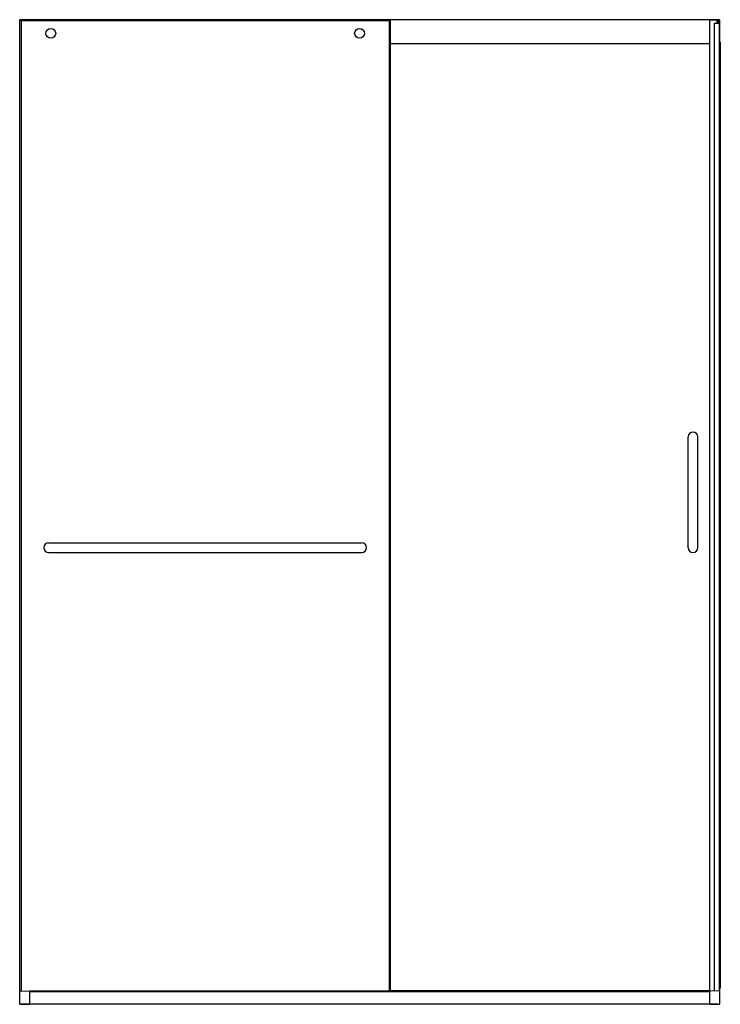
# Model space of a CAD drawing. Extents: x 7359.1 to 7412.8, y 201.2 to 276.7.
import ezdxf

# ---------------------------------------------------------------- set-up
doc = ezdxf.new("R2010")
doc.units = 0
doc.header["$LTSCALE"] = 0.64311
doc.layers.get('0').update_dxf_attribs({"color": 255, "linetype": 'CONTINUOUS'})
doc.layers.get('DEFPOINTS').update_dxf_attribs({"linetype": 'CONTINUOUS'})
doc.styles.get("Standard").update_dxf_attribs({"font": 'txt', "width": 0.8})

msp = doc.modelspace()

# ---------------------------------------------------------------- linework, layer by layer
for p, q in [((7359.123, 201.212), (7359.123, 276.709)), ((7412.748, 276.709), (7359.123, 276.709)), ((7359.123, 276.701), (7359.873, 276.701)), ((7387.507, 276.706), (7359.163, 276.706)), ((7359.163, 276.706), (7359.163, 276.701)), ((7359.163, 276.706), (7359.168, 276.701)), ((7387.432, 276.631), (7359.238, 276.631)), ((7359.238, 276.631), (7359.238, 202.246)), ((7359.873, 276.701), (7359.873, 276.631)), ((7387.432, 276.631), (7387.507, 276.706)), ((7387.432, 276.631), (7387.432, 202.231)), ((7387.507, 276.706), (7387.507, 202.231)), ((7411.998, 276.694), (7387.507, 276.694)), ((7411.998, 201.229), (7411.998, 276.702)), ((7411.998, 276.702), (7412.748, 276.702)), ((7412.338, 276.452), (7412.338, 202.23)), ((7412.338, 276.452), (7412.713, 276.452)), ((7412.541, 276.702), (7412.541, 276.452)), ((7412.564, 276.702), (7412.564, 276.452)), ((7412.591, 276.702), (7412.591, 276.452)), ((7412.609, 276.702), (7412.609, 276.452)), ((7412.713, 276.702), (7412.713, 202.25)), ((7412.748, 276.709), (7412.748, 201.212)), ((7387.507, 274.894), (7411.998, 274.894)), ((7412.748, 274.988), (7412.81, 274.987)), ((7412.81, 274.987), (7412.81, 202.458)), ((7410.341, 236.219), (7410.341, 244.719)), ((7411.091, 236.219), (7411.091, 244.719)), ((7361.335, 236.597), (7385.335, 236.597)), ((7361.335, 235.847), (7385.335, 235.847)), ((7359.123, 202.252), (7359.863, 202.213)), ((7387.514, 202.231), (7359.873, 202.231)), ((7359.873, 202.231), (7359.873, 201.229)), ((7387.514, 202.187), (7359.873, 202.187)), ((7411.998, 202.156), (7359.873, 202.156)), ((7411.998, 202.236), (7387.514, 202.236)), ((7387.514, 202.236), (7387.514, 202.156)), ((7411.998, 202.166), (7387.514, 202.166)), ((7412.748, 202.252), (7412.007, 202.213)), ((7359.123, 201.212), (7359.863, 201.219)), ((7412.591, 201.212), (7359.123, 201.212)), ((7359.279, 201.214), (7359.279, 201.212)), ((7412.008, 201.219), (7412.748, 201.212)), ((7412.591, 201.214), (7412.591, 201.212))]:
    msp.add_line(p, q)
for centre in [(7361.507, 275.656), (7385.163, 275.656)]:
    msp.add_circle(centre, 0.375)
for centre, radius, start, end in [((7410.716, 244.719), 0.375, 0, 180), ((7361.335, 236.222), 0.375, 90, 270), ((7385.335, 236.222), 0.375, 270, 90), ((7410.716, 236.219), 0.375, 180, 0), ((7412.751, 199.893), 2.566, 88.68787, 90.08367), ((7412.749, 204.873), 2.416, 269.96294, 271.44514), ((7359.863, 202.203), 0.01, 0, 87), ((7412.008, 202.203), 0.01, 93, 180), ((7359.863, 201.229), 0.01, 270.5, 0), ((7412.008, 201.229), 0.01, 180, 269.5)]:
    msp.add_arc(centre, radius, start, end)

# ---------------------------------------------------------------- texts
at = {"layer": 'DEFPOINTS'}
for tag, p, s in [('MODELNUMBER', (7385.962, 201.216), 'K-707614-8G80'), ('TRADENAME', (7385.962, 201.214), 'ELATE'), ('PRODUCT', (7385.962, 201.213), 'SHOWER DOOR')]:
    msp.add_attdef(tag, p, s, height=0.001, dxfattribs=at)

doc.saveas('drawing.dxf')
